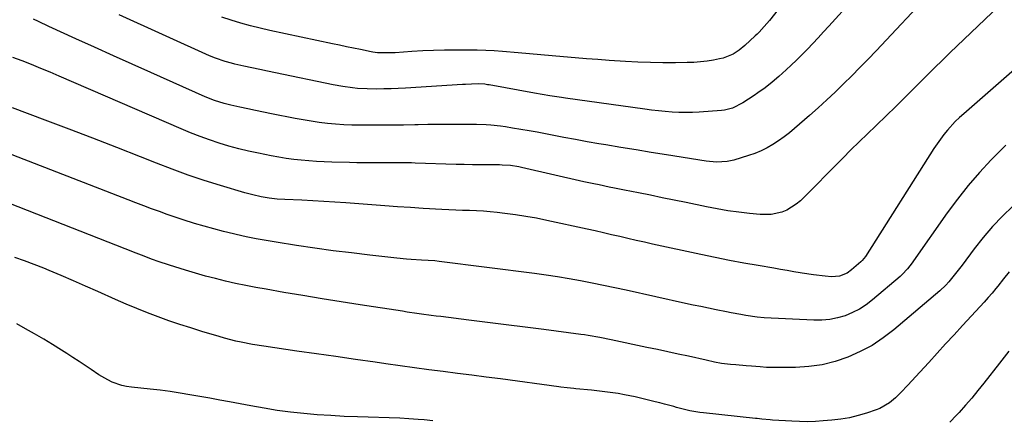
# Model space of a CAD drawing. Units: inches. Extents: x 1820357 to 1825590, y 436875 to 442219.
# Drawn here: x 1822063 to 1822474, y 436883 to 437051 of the extents above; entities that cross this region are included whole.
import ezdxf

# ---------------------------------------------------------------- set-up
doc = ezdxf.new("R2010")
doc.units = ezdxf.units.IN
doc.header["$MEASUREMENT"] = 0
doc.layers.add('7', color=7, linetype='Continuous')
doc.layers.add('8', color=7, linetype='Continuous')

msp = doc.modelspace()

# ---------------------------------------------------------------- linework, layer by layer
at = {"layer": '7', "color": 18}
for points in [[(1822492.18, 437076.21, 1942), (1822451.48, 437037.21, 1942), (1822448.2, 437034.04, 1942), (1822444.93, 437030.85, 1942), (1822441.69, 437027.63, 1942), (1822438.47, 437024.4, 1942), (1822434.34, 437020.21, 1942), (1822430.87, 437016.77, 1942), (1822427.37, 437013.37, 1942), (1822426.19, 437012.24, 1942), (1822425.02, 437011.12, 1942), (1822420.41, 437006.71, 1942), (1822416.94, 437003.37, 1942), (1822413.48, 437000.02, 1942), (1822410.06, 436996.63, 1942), (1822406.64, 436993.23, 1942), (1822388.92, 436975.44, 1942), (1822387.18, 436973.93, 1942), (1822383.32, 436971.55, 1942), (1822381.2, 436970.67, 1942), (1822376.72, 436969.69, 1942), (1822372.13, 436969.67, 1942), (1822367.71, 436970.11, 1942), (1822363.2, 436970.64, 1942), (1822358.69, 436971.26, 1942), (1822354.21, 436972.02, 1942), (1822349.74, 436972.87, 1942), (1822341.32, 436974.62, 1942), (1822336.32, 436975.65, 1942), (1822331.32, 436976.68, 1942), (1822326.32, 436977.69, 1942), (1822321.31, 436978.7, 1942), (1822315.58, 436979.85, 1942), (1822311.3, 436980.71, 1942), (1822309.16, 436981.13, 1942), (1822304.89, 436981.99, 1942), (1822302.75, 436982.44, 1942), (1822298.49, 436983.37, 1942), (1822272.51, 436989.28, 1942), (1822271.38, 436989.52, 1942), (1822267.96, 436990.06, 1942), (1822264.51, 436990.31, 1942), (1822263.36, 436990.33, 1942), (1822258.87, 436990.35, 1942), (1822255.48, 436990.38, 1942), (1822252.08, 436990.43, 1942), (1822248.68, 436990.5, 1942), (1822245.29, 436990.6, 1942), (1822228.14, 436991.13, 1942), (1822226.59, 436991.17, 1942), (1822221.94, 436991.25, 1942), (1822217.28, 436991.27, 1942), (1822212.81, 436991.25, 1942), (1822209.81, 436991.24, 1942), (1822206.8, 436991.25, 1942), (1822203.79, 436991.29, 1942), (1822200.78, 436991.34, 1942), (1822193.32, 436991.51, 1942), (1822190.15, 436991.62, 1942), (1822186.98, 436991.77, 1942), (1822183.81, 436992, 1942), (1822180.65, 436992.28, 1942), (1822177.49, 436992.65, 1942), (1822174.34, 436993.07, 1942), (1822171.21, 436993.58, 1942), (1822168.09, 436994.16, 1942), (1822162.77, 436995.21, 1942), (1822158.63, 436996.1, 1942), (1822154.51, 436997.09, 1942), (1822150.43, 436998.22, 1942), (1822146.37, 436999.43, 1942), (1822142.35, 437000.78, 1942), (1822138.37, 437002.21, 1942), (1822134.42, 437003.75, 1942), (1822130.51, 437005.38, 1942), (1822079.61, 437027.39, 1942), (1822075.78, 437029.02, 1942), (1822071.94, 437030.62, 1942), (1822068.07, 437032.17, 1942), (1822064.2, 437033.69, 1942), (1822060.3, 437035.18, 1942)], [(1822443.8, 437062.84, 1944), (1822420.5, 437037.93, 1944), (1822417.17, 437034.42, 1944), (1822413.8, 437030.94, 1944), (1822410.39, 437027.51, 1944), (1822406.95, 437024.11, 1944), (1822403.46, 437020.76, 1944), (1822399.93, 437017.45, 1944), (1822396.35, 437014.2, 1944), (1822392.72, 437011, 1944), (1822386.5, 437005.59, 1944), (1822384.33, 437003.79, 1944), (1822382.11, 437002.06, 1944), (1822379.81, 437000.44, 1944), (1822377.46, 436998.89, 1944), (1822375.02, 436997.49, 1944), (1822372.52, 436996.23, 1944), (1822369.93, 436995.17, 1944), (1822367.28, 436994.25, 1944), (1822361.17, 436992.4, 1944), (1822358.32, 436991.75, 1944), (1822353.94, 436991.55, 1944), (1822349.55, 436991.96, 1944), (1822333.04, 436994.55, 1944), (1822326.71, 436995.56, 1944), (1822320.37, 436996.58, 1944), (1822314.04, 436997.63, 1944), (1822307.71, 436998.7, 1944), (1822304.78, 436999.19, 1944), (1822299.92, 437000.04, 1944), (1822295.07, 437000.91, 1944), (1822290.22, 437001.82, 1944), (1822285.37, 437002.76, 1944), (1822282.58, 437003.31, 1944), (1822279.13, 437003.97, 1944), (1822275.68, 437004.6, 1944), (1822272.22, 437005.18, 1944), (1822268.75, 437005.74, 1944), (1822265.81, 437006.19, 1944), (1822263.81, 437006.47, 1944), (1822259.79, 437006.89, 1944), (1822257.77, 437007.03, 1944), (1822253.73, 437007.21, 1944), (1822251.71, 437007.25, 1944), (1822249.69, 437007.27, 1944), (1822245.61, 437007.28, 1944), (1822241.55, 437007.27, 1944), (1822237.49, 437007.25, 1944), (1822233.43, 437007.18, 1944), (1822229.37, 437007.1, 1944), (1822227.98, 437007.07, 1944), (1822223.23, 437006.97, 1944), (1822218.47, 437006.9, 1944), (1822213.72, 437006.88, 1944), (1822208.96, 437006.89, 1944), (1822205.17, 437006.91, 1944), (1822201.75, 437006.98, 1944), (1822198.34, 437007.12, 1944), (1822194.93, 437007.36, 1944), (1822191.53, 437007.67, 1944), (1822188.14, 437008.08, 1944), (1822184.75, 437008.54, 1944), (1822181.38, 437009.1, 1944), (1822178.02, 437009.72, 1944), (1822168.14, 437011.67, 1944), (1822164.85, 437012.34, 1944), (1822161.57, 437013.02, 1944), (1822158.29, 437013.72, 1944), (1822155.01, 437014.44, 1944), (1822151.22, 437015.29, 1944), (1822148.49, 437015.97, 1944), (1822144.45, 437017.24, 1944), (1822140.52, 437018.81, 1944), (1822117.85, 437028.87, 1944), (1822110.03, 437032.36, 1944), (1822102.21, 437035.87, 1944), (1822094.4, 437039.4, 1944), (1822086.6, 437042.95, 1944), (1822075.3, 437048.13, 1944), (1822071.03, 437050.11, 1944), (1822068.91, 437051.11, 1944)], [(1822410.73, 437059.23, 1946), (1822400.75, 437048.18, 1946), (1822398.56, 437045.78, 1946), (1822396.35, 437043.39, 1946), (1822394.12, 437041.03, 1946), (1822391.87, 437038.68, 1946), (1822389.41, 437036.18, 1946), (1822387.29, 437034.07, 1946), (1822385.13, 437032.01, 1946), (1822382.95, 437029.97, 1946), (1822379.9, 437027.19, 1946), (1822377.1, 437024.81, 1946), (1822374.2, 437022.54, 1946), (1822371.23, 437020.39, 1946), (1822369.71, 437019.36, 1946), (1822364.92, 437016.19, 1946), (1822360.67, 437014.06, 1946), (1822357.22, 437013.21, 1946), (1822356.04, 437013.07, 1946), (1822346.76, 437012.39, 1946), (1822343.91, 437012.24, 1946), (1822341.07, 437012.18, 1946), (1822338.22, 437012.24, 1946), (1822335.37, 437012.39, 1946), (1822332.53, 437012.63, 1946), (1822329.69, 437012.91, 1946), (1822326.85, 437013.24, 1946), (1822324.02, 437013.6, 1946), (1822290.85, 437018.21, 1946), (1822289.24, 437018.44, 1946), (1822284.41, 437019.2, 1946), (1822281.2, 437019.75, 1946), (1822277.99, 437020.32, 1946), (1822259.02, 437023.7, 1946), (1822258.42, 437023.8, 1946), (1822257.21, 437023.96, 1946), (1822254.78, 437024.11, 1946), (1822251.68, 437024.04, 1946), (1822249.21, 437023.94, 1946), (1822247.97, 437023.87, 1946), (1822224.15, 437022.41, 1946), (1822221.13, 437022.25, 1946), (1822218.12, 437022.12, 1946), (1822215.11, 437022.05, 1946), (1822212.09, 437022, 1946), (1822208.09, 437022.02, 1946), (1822204.04, 437022.24, 1946), (1822202.02, 437022.44, 1946), (1822198, 437023, 1946), (1822194, 437023.74, 1946), (1822169.87, 437028.74, 1946), (1822166.57, 437029.43, 1946), (1822163.28, 437030.13, 1946), (1822159.98, 437030.84, 1946), (1822156.7, 437031.56, 1946), (1822152.85, 437032.41, 1946), (1822151.49, 437032.73, 1946), (1822148.8, 437033.47, 1946), (1822144.84, 437034.83, 1946), (1822142.26, 437035.91, 1946), (1822104.65, 437052.88, 1946)], [(1822383.26, 437059.95, 1948), (1822375.98, 437050.61, 1948), (1822373.89, 437048.09, 1948), (1822371.68, 437045.69, 1948), (1822370.9, 437044.93, 1948), (1822370.12, 437044.17, 1948), (1822365.77, 437040.11, 1948), (1822363.43, 437038.18, 1948), (1822360.86, 437036.56, 1948), (1822356.65, 437034.88, 1948), (1822355.18, 437034.54, 1948), (1822352.73, 437034.08, 1948), (1822349.99, 437033.65, 1948), (1822347.25, 437033.3, 1948), (1822344.49, 437033.1, 1948), (1822341.73, 437033, 1948), (1822336.81, 437032.94, 1948), (1822331.58, 437032.94, 1948), (1822326.35, 437033.01, 1948), (1822321.13, 437033.21, 1948), (1822315.91, 437033.49, 1948), (1822309.17, 437033.94, 1948), (1822304.41, 437034.27, 1948), (1822299.65, 437034.62, 1948), (1822294.89, 437035.01, 1948), (1822290.13, 437035.42, 1948), (1822285.36, 437035.85, 1948), (1822280.61, 437036.27, 1948), (1822275.87, 437036.68, 1948), (1822271.12, 437037.08, 1948), (1822264.68, 437037.62, 1948), (1822261.15, 437037.87, 1948), (1822257.62, 437038.06, 1948), (1822254.09, 437038.17, 1948), (1822250.56, 437038.21, 1948), (1822244.86, 437038.21, 1948), (1822240.34, 437038.17, 1948), (1822235.82, 437038.07, 1948), (1822231.31, 437037.88, 1948), (1822226.8, 437037.62, 1948), (1822219.77, 437037.16, 1948), (1822218.78, 437037.1, 1948), (1822216.78, 437037.03, 1948), (1822212.45, 437037.14, 1948), (1822210.45, 437037.44, 1948), (1822209.79, 437037.56, 1948), (1822205.28, 437038.47, 1948), (1822202.36, 437039.06, 1948), (1822199.44, 437039.65, 1948), (1822196.53, 437040.26, 1948), (1822193.62, 437040.88, 1948), (1822167.55, 437046.47, 1948), (1822163.49, 437047.4, 1948), (1822159.45, 437048.4, 1948), (1822155.44, 437049.51, 1948), (1822151.44, 437050.69, 1948), (1822147.49, 437052, 1948)], [(1822474.73, 436998.56, 1938), (1822470.66, 436994.54, 1938), (1822468.6, 436992.43, 1938), (1822463.71, 436987.16, 1938), (1822458.99, 436981.75, 1938), (1822454.53, 436976.12, 1938), (1822450.25, 436970.34, 1938), (1822436.21, 436950.42, 1938), (1822435.58, 436949.55, 1938), (1822433.63, 436946.98, 1938), (1822431.45, 436944.62, 1938), (1822430.65, 436943.9, 1938), (1822419.04, 436934.06, 1938), (1822416.39, 436932.05, 1938), (1822413.62, 436930.25, 1938), (1822410.67, 436928.76, 1938), (1822407.6, 436927.49, 1938), (1822404.41, 436926.57, 1938), (1822401.19, 436925.9, 1938), (1822397.9, 436925.62, 1938), (1822394.59, 436925.59, 1938), (1822373.77, 436926.65, 1938), (1822370.9, 436926.89, 1938), (1822366.14, 436927.61, 1938), (1822364.06, 436927.96, 1938), (1822360.09, 436928.67, 1938), (1822358.11, 436929.05, 1938), (1822353.73, 436929.94, 1938), (1822350.55, 436930.6, 1938), (1822347.37, 436931.27, 1938), (1822344.2, 436931.95, 1938), (1822341.03, 436932.64, 1938), (1822316.29, 436938.1, 1938), (1822311.53, 436939.13, 1938), (1822306.76, 436940.12, 1938), (1822301.99, 436941.07, 1938), (1822297.21, 436941.99, 1938), (1822292.42, 436942.85, 1938), (1822287.62, 436943.65, 1938), (1822282.8, 436944.37, 1938), (1822277.98, 436945.02, 1938), (1822238.18, 436950.1, 1938), (1822236.33, 436950.31, 1938), (1822233.53, 436950.5, 1938), (1822230.74, 436950.67, 1938), (1822226.53, 436950.94, 1938), (1822224.51, 436951.1, 1938), (1822220.47, 436951.49, 1938), (1822209.18, 436952.74, 1938), (1822201.53, 436953.64, 1938), (1822193.88, 436954.6, 1938), (1822186.25, 436955.67, 1938), (1822178.63, 436956.8, 1938), (1822170.19, 436958.11, 1938), (1822165.97, 436958.81, 1938), (1822161.76, 436959.58, 1938), (1822157.57, 436960.44, 1938), (1822153.4, 436961.37, 1938), (1822152.3, 436961.63, 1938), (1822148.21, 436962.63, 1938), (1822144.14, 436963.68, 1938), (1822140.08, 436964.81, 1938), (1822136.04, 436966, 1938), (1822131.34, 436967.47, 1938), (1822128.02, 436968.55, 1938), (1822124.72, 436969.69, 1938), (1822121.43, 436970.88, 1938), (1822118.15, 436972.09, 1938), (1822114.88, 436973.32, 1938), (1822111.61, 436974.56, 1938), (1822108.34, 436975.81, 1938), (1822046.22, 436999.81, 1938)], [(1822477.57, 436973.13, 1936), (1822473.25, 436968.96, 1936), (1822469.1, 436964.64, 1936), (1822465.2, 436960.09, 1936), (1822461.48, 436955.38, 1936), (1822456.42, 436948.6, 1936), (1822454.25, 436945.75, 1936), (1822453.15, 436944.35, 1936), (1822450.89, 436941.58, 1936), (1822449.68, 436940.27, 1936), (1822447.08, 436937.84, 1936), (1822427.99, 436921.66, 1936), (1822423.52, 436918.24, 1936), (1822418.87, 436915.13, 1936), (1822413.93, 436912.5, 1936), (1822408.8, 436910.19, 1936), (1822403.46, 436908.42, 1936), (1822398.05, 436907.06, 1936), (1822392.52, 436906.3, 1936), (1822386.91, 436905.94, 1936), (1822380.22, 436905.88, 1936), (1822377.53, 436905.89, 1936), (1822374.85, 436905.96, 1936), (1822372.17, 436906.1, 1936), (1822368.48, 436906.38, 1936), (1822366.31, 436906.57, 1936), (1822361.97, 436906.97, 1936), (1822359.8, 436907.18, 1936), (1822355.95, 436907.56, 1936), (1822353.1, 436908.13, 1936), (1822349.6, 436908.99, 1936), (1822342.27, 436910.58, 1936), (1822337.93, 436911.51, 1936), (1822333.59, 436912.44, 1936), (1822329.26, 436913.37, 1936), (1822324.92, 436914.29, 1936), (1822309.95, 436917.45, 1936), (1822305.2, 436918.4, 1936), (1822300.43, 436919.22, 1936), (1822298.84, 436919.45, 1936), (1822297.24, 436919.67, 1936), (1822281.85, 436921.69, 1936), (1822274.02, 436922.71, 1936), (1822266.19, 436923.71, 1936), (1822258.36, 436924.7, 1936), (1822250.53, 436925.67, 1936), (1822238.88, 436927.11, 1936), (1822236.87, 436927.36, 1936), (1822234.87, 436927.62, 1936), (1822230.86, 436928.16, 1936), (1822228.86, 436928.45, 1936), (1822224.86, 436929.03, 1936), (1822222.86, 436929.33, 1936), (1822205.27, 436932.03, 1936), (1822197.28, 436933.28, 1936), (1822189.3, 436934.55, 1936), (1822181.33, 436935.87, 1936), (1822173.36, 436937.22, 1936), (1822165.94, 436938.49, 1936), (1822161.69, 436939.26, 1936), (1822157.45, 436940.08, 1936), (1822153.23, 436940.97, 1936), (1822149.02, 436941.92, 1936), (1822144.83, 436942.95, 1936), (1822140.65, 436944.04, 1936), (1822136.5, 436945.22, 1936), (1822132.36, 436946.46, 1936), (1822125.63, 436948.55, 1936), (1822120.93, 436950.09, 1936), (1822118.6, 436950.92, 1936), (1822113.98, 436952.66, 1936), (1822111.67, 436953.55, 1936), (1822107.07, 436955.34, 1936), (1822055.41, 436975.67, 1936)], [(1822476.02, 436945.77, 1934), (1822473.71, 436942.8, 1934), (1822471.36, 436939.85, 1934), (1822470.57, 436938.88, 1934), (1822468.98, 436936.95, 1934), (1822467.36, 436935.04, 1934), (1822465.69, 436933.16, 1934), (1822464, 436931.31, 1934), (1822456.6, 436923.37, 1934), (1822453.05, 436919.55, 1934), (1822449.52, 436915.72, 1934), (1822446.01, 436911.87, 1934), (1822442.51, 436908, 1934), (1822438.84, 436903.92, 1934), (1822435.51, 436900.27, 1934), (1822433.82, 436898.47, 1934), (1822430.9, 436895.42, 1934), (1822428.61, 436893.21, 1934), (1822426.16, 436891.18, 1934), (1822422.07, 436888.81, 1934), (1822420.59, 436888.24, 1934), (1822416.56, 436886.89, 1934), (1822413, 436885.84, 1934), (1822409.41, 436884.96, 1934), (1822405.76, 436884.34, 1934), (1822402.08, 436883.9, 1934), (1822398.47, 436883.59, 1934), (1822395.18, 436883.39, 1934), (1822391.9, 436883.29, 1934), (1822388.61, 436883.33, 1934), (1822385.32, 436883.46, 1934), (1822377.34, 436883.98, 1934), (1822376.37, 436884.05, 1934), (1822372.79, 436884.39, 1934), (1822370.9, 436884.6, 1934), (1822370.27, 436884.66, 1934), (1822348.47, 436886.99, 1934), (1822347.04, 436887.16, 1934), (1822342.77, 436887.88, 1934), (1822339.96, 436888.52, 1934), (1822337.18, 436889.27, 1934), (1822336.1, 436889.59, 1934), (1822332.23, 436890.66, 1934), (1822330.29, 436891.15, 1934), (1822328.34, 436891.62, 1934), (1822319.94, 436893.6, 1934), (1822315.59, 436894.49, 1934), (1822312.88, 436894.99, 1934), (1822309.54, 436895.51, 1934), (1822305.09, 436896.08, 1934), (1822301.73, 436896.43, 1934), (1822295.21, 436897.02, 1934), (1822294.32, 436897.1, 1934), (1822291.66, 436897.4, 1934), (1822289, 436897.74, 1934), (1822288.11, 436897.85, 1934), (1822263.77, 436901.1, 1934), (1822257.79, 436901.89, 1934), (1822251.81, 436902.67, 1934), (1822245.83, 436903.44, 1934), (1822239.84, 436904.2, 1934), (1822233.86, 436904.97, 1934), (1822227.88, 436905.76, 1934), (1822221.9, 436906.58, 1934), (1822215.93, 436907.43, 1934), (1822211.49, 436908.06, 1934), (1822203.3, 436909.24, 1934), (1822195.11, 436910.42, 1934), (1822186.92, 436911.59, 1934), (1822178.73, 436912.76, 1934), (1822164.98, 436914.73, 1934), (1822160.27, 436915.48, 1934), (1822155.59, 436916.39, 1934), (1822153.27, 436916.92, 1934), (1822148.65, 436918.1, 1934), (1822146.36, 436918.76, 1934), (1822139.06, 436920.95, 1934), (1822134.48, 436922.37, 1934), (1822129.92, 436923.84, 1934), (1822125.39, 436925.39, 1934), (1822120.88, 436927, 1934), (1822116.39, 436928.7, 1934), (1822111.94, 436930.46, 1934), (1822107.52, 436932.32, 1934), (1822103.14, 436934.24, 1934), (1822095.66, 436937.63, 1934), (1822090.62, 436939.87, 1934), (1822085.56, 436942.09, 1934), (1822080.48, 436944.25, 1934), (1822075.39, 436946.37, 1934), (1822073.19, 436947.28, 1934), (1822069.16, 436948.87, 1934), (1822065.11, 436950.39, 1934), (1822061.02, 436951.8, 1934)], [(1822235.55, 436883.59, 1932), (1822231.93, 436884.01, 1932), (1822229.38, 436884.27, 1932), (1822225.55, 436884.54, 1932), (1822221.71, 436884.71, 1932), (1822204.09, 436885.27, 1932), (1822198.49, 436885.51, 1932), (1822192.9, 436885.81, 1932), (1822187.31, 436886.22, 1932), (1822181.73, 436886.7, 1932), (1822176.16, 436887.32, 1932), (1822170.61, 436888.03, 1932), (1822165.08, 436888.89, 1932), (1822159.56, 436889.85, 1932), (1822150.73, 436891.52, 1932), (1822146.59, 436892.29, 1932), (1822142.46, 436893.05, 1932), (1822138.32, 436893.8, 1932), (1822134.18, 436894.53, 1932), (1822130.03, 436895.22, 1932), (1822125.88, 436895.84, 1932), (1822121.71, 436896.38, 1932), (1822117.53, 436896.86, 1932), (1822109.82, 436897.65, 1932), (1822107.74, 436897.97, 1932), (1822105.69, 436898.41, 1932), (1822101.73, 436899.8, 1932), (1822099.83, 436900.72, 1932), (1822096.16, 436902.79, 1932), (1822092.89, 436905.01, 1932), (1822090.39, 436906.73, 1932), (1822087.88, 436908.44, 1932), (1822085.34, 436910.11, 1932), (1822082.79, 436911.76, 1932), (1822080.56, 436913.18, 1932), (1822076.86, 436915.49, 1932), (1822073.13, 436917.74, 1932), (1822069.35, 436919.92, 1932), (1822065.55, 436922.05, 1932), (1822061.89, 436924.05, 1932)], [(1822475.89, 436912.65, 1932), (1822473.93, 436910.14, 1932), (1822471.97, 436907.63, 1932), (1822465.52, 436899.37, 1932), (1822463.02, 436896.25, 1932), (1822460.46, 436893.16, 1932), (1822457.83, 436890.15, 1932), (1822455.14, 436887.17, 1932), (1822453.69, 436885.6, 1932), (1822451.68, 436883.47, 1932), (1822451.27, 436883.05, 1932)]]:
    msp.add_polyline3d(points, dxfattribs=at)
at = {"layer": '8', "color": 18}
msp.add_polyline3d([(1822501.51, 437050.5, 1940), (1822457.1, 437011.69, 1940), (1822455.32, 437010.08, 1940), (1822453.6, 437008.41, 1940), (1822450.35, 437004.88, 1940), (1822448.83, 437003.02, 1940), (1822445.97, 436999.16, 1940), (1822444.64, 436997.17, 1940), (1822416.09, 436952.21, 1940), (1822415.46, 436951.31, 1940), (1822414.76, 436950.46, 1940), (1822414.5, 436950.21, 1940), (1822414.23, 436949.96, 1940), (1822410.25, 436946.59, 1940), (1822408.4, 436945.29, 1940), (1822405.25, 436944.03, 1940), (1822401.89, 436943.76, 1940), (1822399.32, 436943.97, 1940), (1822394.47, 436944.48, 1940), (1822389.66, 436945.21, 1940), (1822388.91, 436945.34, 1940), (1822386.14, 436945.83, 1940), (1822383.37, 436946.31, 1940), (1822380.59, 436946.79, 1940), (1822377.82, 436947.26, 1940), (1822371.36, 436948.36, 1940), (1822365.36, 436949.43, 1940), (1822359.38, 436950.54, 1940), (1822353.41, 436951.74, 1940), (1822347.45, 436952.98, 1940), (1822327.24, 436957.35, 1940), (1822323.82, 436958.1, 1940), (1822320.4, 436958.87, 1940), (1822316.99, 436959.66, 1940), (1822313.58, 436960.46, 1940), (1822310.17, 436961.26, 1940), (1822306.76, 436962.05, 1940), (1822303.34, 436962.81, 1940), (1822299.92, 436963.57, 1940), (1822283.18, 436967.21, 1940), (1822278.79, 436968.1, 1940), (1822274.39, 436968.9, 1940), (1822269.97, 436969.56, 1940), (1822265.53, 436970.14, 1940), (1822262.36, 436970.5, 1940), (1822259.49, 436970.79, 1940), (1822256.62, 436971.03, 1940), (1822253.74, 436971.19, 1940), (1822250.86, 436971.3, 1940), (1822247.97, 436971.39, 1940), (1822245.09, 436971.49, 1940), (1822242.2, 436971.62, 1940), (1822239.32, 436971.77, 1940), (1822231.56, 436972.21, 1940), (1822226.19, 436972.54, 1940), (1822220.81, 436972.88, 1940), (1822215.44, 436973.26, 1940), (1822210.08, 436973.67, 1940), (1822199.22, 436974.53, 1940), (1822194.62, 436974.86, 1940), (1822190.03, 436975.16, 1940), (1822185.43, 436975.41, 1940), (1822180.83, 436975.62, 1940), (1822173.81, 436975.9, 1940), (1822170.53, 436976.09, 1940), (1822167.26, 436976.44, 1940), (1822163.85, 436977.06, 1940), (1822160.47, 436977.82, 1940), (1822158.79, 436978.26, 1940), (1822157.13, 436978.74, 1940), (1822146.89, 436981.79, 1940), (1822140.14, 436983.91, 1940), (1822133.43, 436986.14, 1940), (1822126.78, 436988.54, 1940), (1822120.17, 436991.07, 1940), (1822113.53, 436993.7, 1940), (1822103.63, 436997.6, 1940), (1822093.7, 437001.46, 1940), (1822083.75, 437005.25, 1940), (1822073.79, 437009, 1940), (1822060.11, 437014.1, 1940)], dxfattribs=at)

doc.saveas('drawing.dxf')
